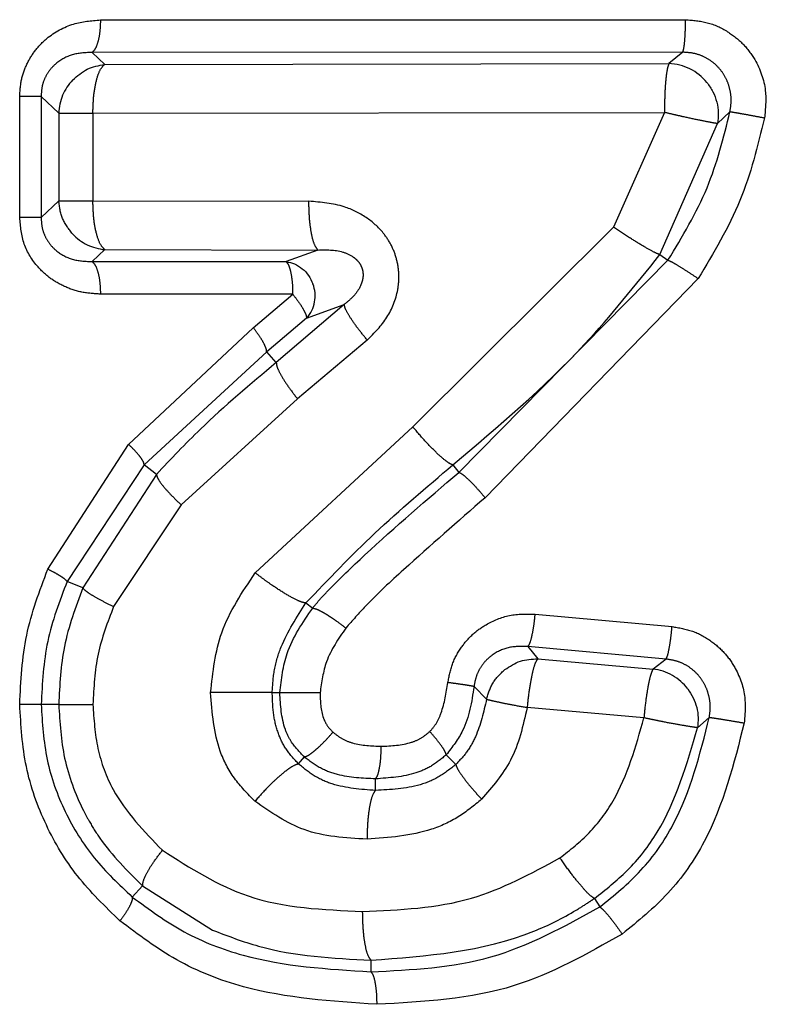
# Model space of a CAD drawing. Extents: x 114 to 292, y 17 to 275.
# Drawn here: x 141 to 143, y 62 to 65 of the extents above; entities that cross this region are included whole.
import ezdxf

# ---------------------------------------------------------------- set-up
doc = ezdxf.new("R2010")
doc.units = 0
doc.linetypes.add('PHANTOM', pattern=[12.7, 6.35, -1.27, 1.27, -1.27, 1.27, -1.27])
doc.layers.get('0').update_dxf_attribs({"linetype": 'CONTINUOUS'})

msp = doc.modelspace()

# ---------------------------------------------------------------- linework, layer by layer
at = {"color": 8, "linetype": 'PHANTOM'}
for p, q in [((140.9723, 64.831), (142.7411, 64.8317)), ((142.7325, 64.7332), (140.9472, 64.7327)), ((140.9857, 64.6966), (140.9472, 64.7327)), ((142.7325, 64.7332), (142.6908, 64.6989)), ((140.9857, 64.6966), (142.6908, 64.6989)), ((140.7283, 64.2337), (140.7283, 64.5992)), ((140.7932, 64.5992), (140.8463, 64.5491)), ((140.7932, 64.5992), (140.7932, 64.2337)), ((140.8463, 64.5491), (140.8463, 64.2837)), ((140.9495, 64.5491), (142.6775, 64.5512)), ((140.9495, 64.5491), (140.9495, 64.2837)), ((142.6775, 64.5512), (142.523, 64.2045)), ((142.8375, 64.5175), (142.8755, 64.5535)), ((142.6635, 64.1211), (142.8375, 64.5175)), ((140.8463, 64.2837), (140.7932, 64.2337)), ((140.8463, 64.2837), (140.9495, 64.2837)), ((140.9495, 64.2837), (141.6024, 64.2827)), ((140.7932, 64.2337), (140.7283, 64.2337)), ((142.523, 64.2045), (141.9167, 63.6003)), ((140.9472, 64.1001), (140.9857, 64.1363)), ((140.9857, 64.1363), (141.63, 64.1351)), ((141.63, 64.1351), (141.5337, 64.0999)), ((142.6635, 64.1211), (142.6881, 64.1043)), ((140.9472, 64.1001), (141.5337, 64.0999)), ((142.056, 63.4626), (142.6881, 64.1043)), ((142.7794, 64.0487), (142.1351, 63.3859)), ((141.5535, 64.0017), (140.9723, 64.0018)), ((141.4345, 63.9), (141.5535, 64.0017)), ((141.7094, 63.9707), (141.5039, 63.7945)), ((141.5957, 63.9288), (141.7094, 63.9707)), ((141.5957, 63.9288), (141.4749, 63.8267)), ((141.0575, 63.5472), (141.4345, 63.9)), ((141.7791, 63.8625), (141.5683, 63.6846)), ((141.4749, 63.8267), (141.1047, 63.4858)), ((141.5039, 63.7945), (141.4749, 63.8267)), ((141.5683, 63.6846), (141.2168, 63.3642)), ((141.4405, 63.1585), (141.9167, 63.6003)), ((140.8132, 63.1697), (141.0575, 63.5472)), ((141.1047, 63.4858), (140.8716, 63.1323)), ((141.1415, 63.4564), (141.1047, 63.4858)), ((142.0379, 63.4852), (142.056, 63.4626)), ((141.1415, 63.4564), (140.919, 63.1129)), ((141.2168, 63.3642), (141.0121, 63.0567)), ((140.919, 63.1129), (140.8716, 63.1323)), ((141.5935, 63.0676), (141.614, 63.052)), ((142.2866, 63.0339), (142.7004, 62.996)), ((142.2648, 62.9356), (142.2946, 62.8988)), ((142.6824, 62.8978), (142.2648, 62.9356)), ((142.2946, 62.8988), (142.6429, 62.8673)), ((142.6824, 62.8978), (142.6429, 62.8673)), ((142.1017, 62.8148), (142.1396, 62.7763)), ((141.4917, 62.7963), (141.5147, 62.7963)), ((140.8463, 62.7608), (140.7932, 62.7608)), ((142.6153, 62.72), (142.2623, 62.7514)), ((142.7772, 62.6901), (142.813, 62.7215)), ((141.5715, 62.5806), (141.5888, 62.6017)), ((142.0465, 62.579), (142.0177, 62.6083)), ((141.8039, 62.5006), (141.8039, 62.5356)), ((141.0999, 62.2115), (141.0686, 62.1782)), ((142.4655, 62.1739), (142.482, 62.148)), ((141.7902, 61.9871), (141.7902, 61.9521))]:
    msp.add_line(p, q, dxfattribs=at)
at = {"color": 7, "linetype": 'CONTINUOUS'}
msp.add_line((141.0999, 62.2115), (141.3111, 62.0783), dxfattribs=at)
at = {"color": 8, "linetype": 'PHANTOM', "flags": 128}
msp.add_lwpolyline([(140.8463, 64.5491), (140.8513, 64.5491), (140.8589, 64.5491), (140.869, 64.5491), (140.8815, 64.5491), (140.8961, 64.5491), (140.9125, 64.5491), (140.9304, 64.5491), (140.9495, 64.5491)], dxfattribs=at)
at = {"color": 8, "linetype": 'PHANTOM'}
for centre, radius, start, end in [((142.6869, 64.5466), 0.1523, 38.7092, 88.5424), ((140.9987, 64.5443), 0.1524, 136.5079, 178.2057), ((140.9991, 64.2881), 0.1524, 223.2603, 264.9603), ((141.5206, 63.9961), 0.1009, 318.1327, 21.0969), ((142.6262, 62.7159), 0.1524, 36.9684, 83.7369)]:
    msp.add_arc(centre, radius, start, end, dxfattribs=at)
for points, knots in [([(140.7283, 64.5992), (140.7293, 64.6162), (140.7314, 64.6501), (140.7486, 64.698), (140.7746, 64.7406), (140.8195, 64.7865), (140.8869, 64.8236), (140.9449, 64.8286), (140.9723, 64.831)], [0, 0, 0, 0, 0.132799, 0.263198, 0.394389, 0.526034, 0.775355, 1, 1, 1, 1]), ([(140.9723, 64.831), (140.972, 64.8198), (140.9713, 64.7967), (140.9657, 64.7659), (140.9574, 64.7423), (140.9506, 64.7358), (140.9472, 64.7327)], [0, 0, 0, 0, 0.24206, 0.499632, 0.757405, 1, 1, 1, 1]), ([(142.7325, 64.7332), (142.7336, 64.7363), (142.736, 64.7426), (142.7389, 64.7662), (142.7408, 64.7972), (142.741, 64.8204), (142.7411, 64.8317)], [0, 0, 0, 0, 0.242238, 0.5, 0.757762, 1, 1, 1, 1]), ([(142.7411, 64.8317), (142.7634, 64.83), (142.808, 64.8265), (142.8673, 64.7989), (142.9163, 64.7602), (142.9601, 64.7015), (142.9884, 64.623), (142.9826, 64.5623), (142.98, 64.5348)], [0, 0, 0, 0, 0.153704, 0.308363, 0.444839, 0.58252, 0.810829, 1, 1, 1, 1]), ([(140.9472, 64.7327), (140.9282, 64.732), (140.891, 64.7307), (140.8473, 64.7089), (140.8198, 64.6818), (140.8043, 64.6571), (140.7945, 64.6288), (140.7936, 64.6091), (140.7932, 64.5992)], [0, 0, 0, 0, 0.265892, 0.520603, 0.643249, 0.762763, 0.880945, 1, 1, 1, 1]), ([(142.8755, 64.5535), (142.8772, 64.5645), (142.8805, 64.5865), (142.8766, 64.6198), (142.8661, 64.6513), (142.8487, 64.6795), (142.8254, 64.703), (142.7972, 64.7204), (142.7656, 64.7315), (142.7435, 64.7326), (142.7325, 64.7332)], [0, 0, 0, 0, 0.12655, 0.252301, 0.377295, 0.501729, 0.625911, 0.750192, 0.874832, 1, 1, 1, 1]), ([(140.9495, 64.5491), (140.95, 64.5664), (140.951, 64.6018), (140.9593, 64.6474), (140.9706, 64.6822), (140.9806, 64.6917), (140.9857, 64.6966)], [0, 0, 0, 0, 0.24935, 0.50951, 0.751314, 1, 1, 1, 1]), ([(142.6908, 64.6989), (142.6891, 64.6942), (142.6855, 64.6847), (142.6812, 64.6507), (142.6779, 64.6053), (142.6777, 64.5704), (142.6775, 64.5512)], [0, 0, 0, 0, 0.244535, 0.500035, 0.725399, 1, 1, 1, 1]), ([(142.8375, 64.5175), (142.8324, 64.5183), (142.8224, 64.5198), (142.7854, 64.527), (142.7445, 64.5356), (142.7072, 64.5443), (142.6873, 64.5489), (142.6775, 64.5512)], [0, 0, 0, 0, 0.244845, 0.481659, 0.726154, 0.866971, 1, 1, 1, 1]), ([(142.6881, 64.1043), (142.7314, 64.1757), (142.8164, 64.3159), (142.8561, 64.4752), (142.8755, 64.5535)], [0, 0, 0, 0, 0.508925, 1, 1, 1, 1]), ([(142.98, 64.5348), (142.9592, 64.4499), (142.917, 64.2776), (142.8257, 64.1257), (142.7794, 64.0487)], [0, 0, 0, 0, 0.492819, 1, 1, 1, 1]), ([(142.8755, 64.5535), (142.8788, 64.553), (142.8855, 64.5521), (142.9109, 64.5477), (142.9441, 64.5416), (142.9683, 64.537), (142.98, 64.5348)], [0, 0, 0, 0, 0.2413283, 0.5000006, 0.7586725, 1, 1, 1, 1]), ([(140.8881, 64.1836), (140.8765, 64.1985), (140.8533, 64.2282), (140.8486, 64.2652), (140.8463, 64.2837)], [0, 0, 0, 0, 0.5, 1, 1, 1, 1]), ([(140.9857, 64.1363), (140.9809, 64.1409), (140.9709, 64.1506), (140.9591, 64.1857), (140.951, 64.2318), (140.95, 64.2665), (140.9495, 64.2837)], [0, 0, 0, 0, 0.242323, 0.4999967, 0.7522442, 1, 1, 1, 1]), ([(141.7791, 63.8625), (141.8006, 63.8843), (141.843, 63.9273), (141.8713, 64.0003), (141.8764, 64.0609), (141.8694, 64.1067), (141.8533, 64.1494), (141.8239, 64.1945), (141.7764, 64.2369), (141.6996, 64.2744), (141.6388, 64.2796), (141.6024, 64.2827)], [0, 0, 0, 0, 0.148729, 0.292396, 0.366856, 0.440778, 0.514104, 0.586439, 0.700345, 0.82105, 1, 1, 1, 1]), ([(141.63, 64.1351), (141.6263, 64.1397), (141.6188, 64.1493), (141.6097, 64.1847), (141.6035, 64.231), (141.6028, 64.2658), (141.6024, 64.2827)], [0, 0, 0, 0, 0.242282, 0.5, 0.757718, 1, 1, 1, 1]), ([(140.9723, 64.0018), (140.9536, 64.0029), (140.9164, 64.005), (140.8649, 64.0225), (140.8196, 64.0484), (140.7754, 64.0895), (140.736, 64.1511), (140.7308, 64.2062), (140.7283, 64.2337)], [0, 0, 0, 0, 0.15339, 0.303682, 0.44093, 0.574196, 0.787527, 1, 1, 1, 1]), ([(140.7932, 64.2337), (140.7936, 64.2238), (140.7945, 64.2041), (140.8042, 64.1759), (140.8196, 64.1511), (140.8472, 64.124), (140.8909, 64.1021), (140.9282, 64.1008), (140.9472, 64.1001)], [0, 0, 0, 0, 0.118771, 0.236676, 0.35607, 0.478579, 0.733507, 1, 1, 1, 1]), ([(142.6635, 64.1211), (142.6581, 64.1231), (142.6478, 64.127), (142.6136, 64.1464), (142.5711, 64.1725), (142.5396, 64.1935), (142.523, 64.2045)], [0, 0, 0, 0, 0.262981, 0.49884, 0.736146, 1, 1, 1, 1]), ([(141.63, 64.1351), (141.6551, 64.1358), (141.6912, 64.1367), (141.7316, 64.1188), (141.7493, 64.1039), (141.7591, 64.0906), (141.7651, 64.0753), (141.767, 64.0587), (141.7645, 64.042), (141.7562, 64.0195), (141.7381, 63.9938), (141.7193, 63.9786), (141.7094, 63.9707)], [0, 0, 0, 0, 0.289861, 0.416092, 0.47262, 0.524845, 0.574555, 0.624258, 0.676771, 0.733549, 0.859822, 1, 1, 1, 1]), ([(142.0379, 63.4852), (142.1754, 63.6016), (142.4029, 63.7943), (142.5897, 64.0285), (142.6635, 64.1211)], [0, 0, 0, 0, 0.604659, 1, 1, 1, 1]), ([(140.9472, 64.1001), (140.9506, 64.097), (140.9574, 64.0906), (140.9657, 64.067), (140.9713, 64.0361), (140.972, 64.013), (140.9723, 64.0018)], [0, 0, 0, 0, 0.242449, 0.500167, 0.757793, 1, 1, 1, 1]), ([(141.5337, 64.0999), (141.5365, 64.0964), (141.5419, 64.0898), (141.5483, 64.0662), (141.5528, 64.0364), (141.5533, 64.0133), (141.5535, 64.0017)], [0, 0, 0, 0, 0.26417, 0.50027, 0.749345, 1, 1, 1, 1]), ([(142.6881, 64.1043), (142.6912, 64.103), (142.6976, 64.1003), (142.7201, 64.0872), (142.7489, 64.0691), (142.7695, 64.0553), (142.7794, 64.0487)], [0, 0, 0, 0, 0.241244, 0.5, 0.758756, 1, 1, 1, 1]), ([(141.5535, 64.0017), (141.5597, 63.9937), (141.5721, 63.9778), (141.5854, 63.9566), (141.5945, 63.9389), (141.5953, 63.9322), (141.5957, 63.9288)], [0, 0, 0, 0, 0.251036, 0.50001, 0.736164, 1, 1, 1, 1]), ([(141.7791, 63.8625), (141.7696, 63.8741), (141.7501, 63.8979), (141.7274, 63.9304), (141.7122, 63.9567), (141.7103, 63.9661), (141.7094, 63.9707)], [0, 0, 0, 0, 0.243715, 0.499997, 0.75628, 1, 1, 1, 1]), ([(141.4749, 63.8267), (141.4747, 63.83), (141.4742, 63.8366), (141.4658, 63.8545), (141.4524, 63.8763), (141.4404, 63.8922), (141.4345, 63.9)], [0, 0, 0, 0, 0.244012, 0.500003, 0.755993, 1, 1, 1, 1]), ([(141.5039, 63.7945), (141.4259, 63.7293), (141.2991, 63.6232), (141.1853, 63.5028), (141.1415, 63.4564)], [0, 0, 0, 0, 0.614787, 1, 1, 1, 1]), ([(141.5039, 63.7945), (141.5045, 63.7898), (141.5057, 63.7801), (141.5195, 63.7533), (141.5406, 63.7205), (141.5592, 63.6964), (141.5683, 63.6846)], [0, 0, 0, 0, 0.24347, 0.499491, 0.755786, 1, 1, 1, 1]), ([(142.0379, 63.4852), (142.0352, 63.486), (142.0299, 63.4878), (142.0144, 63.4984), (141.99, 63.5196), (141.9541, 63.5561), (141.9297, 63.585), (141.9167, 63.6003)], [0, 0, 0, 0, 0.135718, 0.266639, 0.505251, 0.738271, 1, 1, 1, 1]), ([(141.1047, 63.4858), (141.104, 63.4888), (141.1026, 63.4949), (141.0924, 63.5099), (141.0773, 63.5279), (141.064, 63.5409), (141.0575, 63.5472)], [0, 0, 0, 0, 0.244625, 0.5000011, 0.7553766, 1, 1, 1, 1]), ([(141.5935, 63.0676), (141.6617, 63.139), (141.8019, 63.2858), (141.9578, 63.4175), (142.0379, 63.4852)], [0, 0, 0, 0, 0.486621, 1, 1, 1, 1]), ([(141.614, 63.052), (141.6189, 63.0583), (141.6329, 63.0757), (141.6844, 63.1304), (141.8239, 63.264), (141.96, 63.3805), (142.056, 63.4626)], [0, 0, 0, 0, 0.039364, 0.110384, 0.372852, 1, 1, 1, 1]), ([(142.056, 63.4626), (142.0594, 63.4611), (142.0664, 63.4578), (142.0866, 63.4397), (142.111, 63.4145), (142.1273, 63.3952), (142.1351, 63.3859)], [0, 0, 0, 0, 0.240909, 0.500002, 0.759094, 1, 1, 1, 1]), ([(141.1415, 63.4564), (141.1429, 63.4518), (141.1455, 63.4428), (141.1617, 63.4207), (141.185, 63.3944), (141.2059, 63.3746), (141.2168, 63.3642)], [0, 0, 0, 0, 0.2592039, 0.4963444, 0.7377641, 1, 1, 1, 1]), ([(142.1351, 63.3859), (142.0526, 63.3138), (141.93, 63.2066), (141.7885, 63.0764), (141.7337, 63.0141), (141.7141, 62.9917)], [0, 0, 0, 0, 0.569043, 0.84549, 1, 1, 1, 1]), ([(140.7283, 62.7608), (140.7318, 62.8314), (140.7389, 62.9726), (140.7884, 63.104), (140.8132, 63.1697)], [0, 0, 0, 0, 0.4993476, 1, 1, 1, 1]), ([(140.8716, 63.1323), (140.8701, 63.1343), (140.8669, 63.1383), (140.8537, 63.1476), (140.8357, 63.1583), (140.8206, 63.166), (140.8132, 63.1697)], [0, 0, 0, 0, 0.245286, 0.500002, 0.754717, 1, 1, 1, 1]), ([(141.3053, 62.7963), (141.3123, 62.8584), (141.3272, 62.9908), (141.4012, 63.1003), (141.4405, 63.1585)], [0, 0, 0, 0, 0.4694392, 1, 1, 1, 1]), ([(141.5935, 63.0676), (141.5905, 63.0679), (141.5847, 63.0685), (141.5659, 63.0759), (141.5351, 63.0923), (141.4975, 63.1166), (141.4654, 63.1393), (141.4489, 63.152), (141.4405, 63.1585)], [0, 0, 0, 0, 0.135869, 0.266797, 0.504137, 0.736383, 0.865328, 1, 1, 1, 1]), ([(140.8716, 63.1323), (140.8488, 63.0727), (140.8032, 62.9536), (140.7965, 62.8251), (140.7932, 62.7608)], [0, 0, 0, 0, 0.500102, 1, 1, 1, 1]), ([(140.919, 63.1129), (140.8973, 63.0546), (140.8551, 62.9411), (140.8492, 62.8198), (140.8463, 62.7608)], [0, 0, 0, 0, 0.514202, 1, 1, 1, 1]), ([(140.919, 63.1129), (140.9216, 63.11), (140.9268, 63.1041), (140.948, 63.0902), (140.9767, 63.074), (141.0005, 63.0624), (141.0121, 63.0567)], [0, 0, 0, 0, 0.246671, 0.502298, 0.756706, 1, 1, 1, 1]), ([(141.0121, 63.0567), (140.9939, 63.0092), (140.9575, 62.9142), (140.9522, 62.812), (140.9495, 62.7608)], [0, 0, 0, 0, 0.499679, 1, 1, 1, 1]), ([(141.4917, 62.7963), (141.4931, 62.8196), (141.4959, 62.8669), (141.5249, 62.9619), (141.5656, 63.0247), (141.5935, 63.0676)], [0, 0, 0, 0, 0.235148, 0.478345, 1, 1, 1, 1]), ([(141.5147, 62.7963), (141.5194, 62.8369), (141.5304, 62.9305), (141.5837, 63.0081), (141.614, 63.052)], [0, 0, 0, 0, 0.433904, 1, 1, 1, 1]), ([(141.6141, 63.0519), (141.618, 63.0513), (141.624, 63.0503), (141.6389, 63.0429), (141.6525, 63.0351), (141.6679, 63.0254), (141.6887, 63.0113), (141.7041, 62.9994), (141.7141, 62.9917)], [0, 0, 0, 0, 0.239483, 0.368422, 0.500094, 0.63175, 0.760645, 1, 1, 1, 1]), ([(142.0227, 62.8267), (142.0264, 62.8457), (142.0338, 62.8838), (142.061, 62.9329), (142.0959, 62.9733), (142.1441, 63.0082), (142.2087, 63.0348), (142.2605, 63.0342), (142.2866, 63.0339)], [0, 0, 0, 0, 0.1546637, 0.3094437, 0.4457835, 0.5826444, 0.7895216, 1, 1, 1, 1]), ([(142.2648, 62.9356), (142.2668, 62.9385), (142.2709, 62.9446), (142.2773, 62.9681), (142.283, 62.9992), (142.2855, 63.0226), (142.2866, 63.0339)], [0, 0, 0, 0, 0.24209, 0.5, 0.757911, 1, 1, 1, 1]), ([(141.7141, 62.9917), (141.6916, 62.959), (141.6508, 62.8998), (141.6408, 62.8282), (141.6363, 62.7963)], [0, 0, 0, 0, 0.553188, 1, 1, 1, 1]), ([(142.6824, 62.8978), (142.6839, 62.9007), (142.687, 62.9069), (142.6921, 62.9304), (142.6969, 62.9614), (142.6993, 62.9847), (142.7004, 62.996)], [0, 0, 0, 0, 0.242234, 0.500149, 0.757982, 1, 1, 1, 1]), ([(142.7004, 62.996), (142.7212, 62.9925), (142.763, 62.9856), (142.8171, 62.9557), (142.8611, 62.9168), (142.9001, 62.8605), (142.9253, 62.787), (142.9207, 62.7303), (142.9185, 62.7045)], [0, 0, 0, 0, 0.155033, 0.310969, 0.447459, 0.584968, 0.811251, 1, 1, 1, 1]), ([(142.2648, 62.9356), (142.2457, 62.9362), (142.2082, 62.9373), (142.1638, 62.9171), (142.1353, 62.8921), (142.1185, 62.8692), (142.1065, 62.843), (142.1033, 62.8242), (142.1017, 62.8148)], [0, 0, 0, 0, 0.2580205, 0.5089735, 0.6324447, 0.7547949, 0.8770084, 1, 1, 1, 1]), ([(142.2946, 62.8988), (142.2914, 62.8944), (142.2851, 62.8854), (142.2766, 62.8513), (142.2681, 62.8056), (142.2642, 62.7698), (142.2623, 62.7514)], [0, 0, 0, 0, 0.245711, 0.489437, 0.738294, 1, 1, 1, 1]), ([(142.813, 62.7215), (142.8144, 62.7318), (142.8172, 62.7525), (142.8134, 62.7836), (142.8038, 62.8132), (142.7882, 62.8401), (142.7673, 62.8631), (142.7419, 62.8809), (142.7132, 62.8933), (142.6927, 62.8963), (142.6824, 62.8978)], [0, 0, 0, 0, 0.126201, 0.251785, 0.3768, 0.501402, 0.625803, 0.75025, 0.874944, 1, 1, 1, 1]), ([(142.6429, 62.8673), (142.6406, 62.8629), (142.636, 62.8537), (142.6284, 62.8201), (142.6206, 62.7746), (142.6172, 62.7395), (142.6153, 62.72)], [0, 0, 0, 0, 0.242446, 0.500045, 0.72199, 1, 1, 1, 1]), ([(141.968, 62.6786), (141.9747, 62.6862), (141.9892, 62.7029), (142.0108, 62.7526), (142.0177, 62.7956), (142.0227, 62.8267)], [0, 0, 0, 0, 0.189915, 0.414951, 1, 1, 1, 1]), ([(142.1017, 62.8148), (142.0946, 62.7683), (142.0829, 62.6921), (142.036, 62.6319), (142.0177, 62.6083)], [0, 0, 0, 0, 0.608623, 1, 1, 1, 1]), ([(142.1017, 62.8148), (142.0992, 62.8153), (142.0941, 62.8164), (142.0756, 62.8194), (142.0514, 62.8229), (142.0321, 62.8255), (142.0227, 62.8267)], [0, 0, 0, 0, 0.245746, 0.502104, 0.757336, 1, 1, 1, 1]), ([(141.4918, 62.7963), (141.4862, 62.7963), (141.4775, 62.7964), (141.4508, 62.7964), (141.4254, 62.7964), (141.396, 62.7964), (141.3555, 62.7963), (141.3251, 62.7963), (141.3053, 62.7963)], [0, 0, 0, 0, 0.238209, 0.367549, 0.499983, 0.632419, 0.761767, 1, 1, 1, 1]), ([(141.4395, 62.4679), (141.4176, 62.4902), (141.3743, 62.5341), (141.3169, 62.644), (141.3099, 62.7357), (141.3053, 62.7963)], [0, 0, 0, 0, 0.258207, 0.51007, 1, 1, 1, 1]), ([(141.5715, 62.5806), (141.5587, 62.5941), (141.5335, 62.6208), (141.5083, 62.6726), (141.4937, 62.7319), (141.4924, 62.7741), (141.4918, 62.7963)], [0, 0, 0, 0, 0.2407901, 0.4746199, 0.7231344, 1, 1, 1, 1]), ([(141.5888, 62.6017), (141.574, 62.617), (141.5502, 62.6415), (141.5195, 62.7073), (141.5167, 62.7583), (141.5147, 62.7963)], [0, 0, 0, 0, 0.29595, 0.475754, 1, 1, 1, 1]), ([(141.5147, 62.7963), (141.5183, 62.7963), (141.524, 62.7963), (141.5413, 62.7963), (141.5578, 62.7963), (141.5769, 62.7963), (141.6033, 62.7963), (141.6233, 62.7963), (141.6363, 62.7963)], [0, 0, 0, 0, 0.23862, 0.367822, 0.5, 0.632178, 0.76138, 1, 1, 1, 1]), ([(141.6363, 62.7963), (141.6371, 62.77), (141.6381, 62.735), (141.6572, 62.6955), (141.6693, 62.683), (141.6754, 62.6767)], [0, 0, 0, 0, 0.596975, 0.79391, 1, 1, 1, 1]), ([(141.0314, 62.1062), (140.9865, 62.1496), (140.8986, 62.2345), (140.803, 62.3945), (140.7395, 62.5713), (140.732, 62.6975), (140.7283, 62.7608)], [0, 0, 0, 0, 0.25429, 0.498441, 0.747999, 1, 1, 1, 1]), ([(140.7932, 62.7608), (140.7911, 62.7608), (140.7868, 62.7608), (140.7722, 62.7608), (140.7526, 62.7608), (140.7363, 62.7608), (140.7283, 62.7608)], [0, 0, 0, 0, 0.242084, 0.495193, 0.750832, 1, 1, 1, 1]), ([(140.7932, 62.7608), (140.7966, 62.7046), (140.8034, 62.5922), (140.8612, 62.4335), (140.9488, 62.2913), (141.0285, 62.216), (141.0686, 62.1782)], [0, 0, 0, 0, 0.249446, 0.49814, 0.747946, 1, 1, 1, 1]), ([(140.8463, 62.7608), (140.8496, 62.7063), (140.8564, 62.5952), (140.9001, 62.4784), (140.9418, 62.4005), (140.9932, 62.3174), (141.0538, 62.2573), (141.0999, 62.2115)], [0, 0, 0, 0, 0.26045, 0.530309, 0.588248, 0.686564, 1, 1, 1, 1]), ([(140.8463, 62.7608), (140.8497, 62.7608), (140.8566, 62.7608), (140.8803, 62.7608), (140.9116, 62.7608), (140.9371, 62.7608), (140.9495, 62.7608)], [0, 0, 0, 0, 0.246078, 0.501115, 0.755563, 1, 1, 1, 1]), ([(140.9495, 62.7608), (140.9525, 62.7159), (140.9583, 62.6267), (141.0183, 62.4655), (141.1043, 62.3767), (141.1597, 62.3194)], [0, 0, 0, 0, 0.265057, 0.52596, 1, 1, 1, 1]), ([(142.1396, 62.7763), (142.1307, 62.7376), (142.1178, 62.6813), (142.0816, 62.6159), (142.0579, 62.591), (142.0465, 62.579)], [0, 0, 0, 0, 0.531572, 0.773421, 1, 1, 1, 1]), ([(142.2623, 62.7514), (142.2498, 62.696), (142.2262, 62.5918), (142.1571, 62.5113), (142.1248, 62.4737)], [0, 0, 0, 0, 0.531749, 1, 1, 1, 1]), ([(142.1396, 62.7763), (142.1435, 62.7753), (142.1514, 62.7733), (142.1788, 62.7672), (142.216, 62.7597), (142.2459, 62.7543), (142.2623, 62.7514)], [0, 0, 0, 0, 0.243272, 0.500029, 0.725798, 1, 1, 1, 1]), ([(142.3615, 62.2963), (142.3922, 62.3205), (142.4543, 62.3695), (142.5556, 62.5071), (142.5909, 62.633), (142.6153, 62.72)], [0, 0, 0, 0, 0.232489, 0.470285, 1, 1, 1, 1]), ([(142.482, 62.148), (142.5253, 62.1832), (142.6122, 62.2536), (142.7429, 62.4426), (142.7849, 62.6096), (142.813, 62.7215)], [0, 0, 0, 0, 0.246983, 0.495247, 1, 1, 1, 1]), ([(142.7772, 62.6901), (142.7721, 62.6909), (142.7618, 62.6923), (142.7238, 62.6987), (142.6821, 62.7063), (142.6451, 62.7139), (142.6251, 62.718), (142.6153, 62.72)], [0, 0, 0, 0, 0.243862, 0.492082, 0.728232, 0.867954, 1, 1, 1, 1]), ([(142.813, 62.7215), (142.8163, 62.7211), (142.8231, 62.7203), (142.8488, 62.7163), (142.8823, 62.7108), (142.9067, 62.7066), (142.9185, 62.7045)], [0, 0, 0, 0, 0.241241, 0.5, 0.758759, 1, 1, 1, 1]), ([(142.4655, 62.1739), (142.4997, 62.2007), (142.5726, 62.2578), (142.7, 62.4227), (142.7455, 62.5804), (142.7772, 62.6901)], [0, 0, 0, 0, 0.21158, 0.451122, 1, 1, 1, 1]), ([(142.9185, 62.7045), (142.8874, 62.581), (142.8406, 62.3951), (142.6952, 62.1844), (142.5976, 62.1052), (142.5494, 62.0661)], [0, 0, 0, 0, 0.500926, 0.7535, 1, 1, 1, 1]), ([(141.5888, 62.6018), (141.5927, 62.603), (141.5987, 62.6048), (141.6122, 62.6145), (141.628, 62.6274), (141.6502, 62.6484), (141.6672, 62.6675), (141.6754, 62.6767)], [0, 0, 0, 0, 0.243247, 0.373108, 0.505011, 0.763019, 1, 1, 1, 1]), ([(141.6754, 62.6767), (141.6841, 62.6698), (141.702, 62.6556), (141.751, 62.6368), (141.7919, 62.6352), (141.8212, 62.634)], [0, 0, 0, 0, 0.2126587, 0.4359561, 1, 1, 1, 1]), ([(141.8212, 62.634), (141.8522, 62.6355), (141.8942, 62.6374), (141.9431, 62.658), (141.9598, 62.6718), (141.968, 62.6786)], [0, 0, 0, 0, 0.589301, 0.799188, 1, 1, 1, 1]), ([(142.0177, 62.6083), (142.0169, 62.6113), (142.0152, 62.6175), (142.004, 62.6347), (141.988, 62.6558), (141.9746, 62.6711), (141.968, 62.6786)], [0, 0, 0, 0, 0.247696, 0.50547, 0.760299, 1, 1, 1, 1]), ([(141.8039, 62.5356), (141.8062, 62.5388), (141.811, 62.5453), (141.8167, 62.5693), (141.8205, 62.6002), (141.821, 62.623), (141.8212, 62.634)], [0, 0, 0, 0, 0.247569, 0.507238, 0.762948, 1, 1, 1, 1]), ([(141.8039, 62.5356), (141.7652, 62.5373), (141.7081, 62.5398), (141.6348, 62.5665), (141.6044, 62.5898), (141.5888, 62.6017)], [0, 0, 0, 0, 0.504727, 0.745674, 1, 1, 1, 1]), ([(142.0177, 62.6083), (142.0035, 62.5965), (141.9758, 62.5734), (141.9041, 62.5421), (141.8453, 62.5383), (141.8039, 62.5356)], [0, 0, 0, 0, 0.238695, 0.463372, 1, 1, 1, 1]), ([(141.5715, 62.5806), (141.5656, 62.5789), (141.5564, 62.5763), (141.5359, 62.5622), (141.5178, 62.5476), (141.4978, 62.5297), (141.4711, 62.5036), (141.4519, 62.482), (141.4395, 62.4679)], [0, 0, 0, 0, 0.239665, 0.368508, 0.50003, 0.631547, 0.760377, 1, 1, 1, 1]), ([(141.8039, 62.5006), (141.7592, 62.5037), (141.6942, 62.5083), (141.6174, 62.5425), (141.5867, 62.568), (141.5715, 62.5806)], [0, 0, 0, 0, 0.525327, 0.765071, 1, 1, 1, 1]), ([(142.0465, 62.579), (142.0302, 62.566), (141.9974, 62.5397), (141.9161, 62.5061), (141.8495, 62.5028), (141.8039, 62.5006)], [0, 0, 0, 0, 0.236405, 0.476824, 1, 1, 1, 1]), ([(142.0465, 62.579), (142.0479, 62.5747), (142.0509, 62.566), (142.0685, 62.5404), (142.0936, 62.5085), (142.1146, 62.4851), (142.1248, 62.4737)], [0, 0, 0, 0, 0.2434992, 0.5000019, 0.7565056, 1, 1, 1, 1]), ([(141.8039, 62.5006), (141.8005, 62.496), (141.7935, 62.4864), (141.7851, 62.4511), (141.7793, 62.4047), (141.7786, 62.3698), (141.7782, 62.353)], [0, 0, 0, 0, 0.2422549, 0.4999861, 0.7577256, 1, 1, 1, 1]), ([(141.7782, 62.353), (141.7129, 62.3567), (141.5892, 62.3637), (141.4875, 62.4345), (141.4395, 62.4679)], [0, 0, 0, 0, 0.527947, 1, 1, 1, 1]), ([(142.1248, 62.4737), (142.1019, 62.455), (142.0558, 62.4173), (141.9402, 62.3647), (141.8443, 62.3577), (141.7782, 62.353)], [0, 0, 0, 0, 0.2339864, 0.4727913, 1, 1, 1, 1]), ([(141.0999, 62.2115), (141.1003, 62.2168), (141.1009, 62.227), (141.1134, 62.253), (141.1325, 62.284), (141.1504, 62.3073), (141.1597, 62.3194)], [0, 0, 0, 0, 0.260713, 0.500001, 0.739289, 1, 1, 1, 1]), ([(141.1597, 62.3194), (141.2436, 62.2659), (141.4272, 62.1487), (141.6461, 62.1397), (141.765, 62.1347)], [0, 0, 0, 0, 0.456902, 1, 1, 1, 1]), ([(141.765, 62.1347), (141.8769, 62.1393), (142.0872, 62.148), (142.274, 62.249), (142.3615, 62.2963)], [0, 0, 0, 0, 0.532064, 1, 1, 1, 1]), ([(142.4654, 62.1739), (142.4604, 62.1772), (142.4508, 62.1834), (142.4249, 62.212), (142.3943, 62.25), (142.3728, 62.2803), (142.3615, 62.2963)], [0, 0, 0, 0, 0.263131, 0.500053, 0.736932, 1, 1, 1, 1]), ([(141.0686, 62.1782), (141.0686, 62.1749), (141.0686, 62.1682), (141.0612, 62.1509), (141.0488, 62.1296), (141.0372, 62.114), (141.0314, 62.1062)], [0, 0, 0, 0, 0.238677, 0.492203, 0.749894, 1, 1, 1, 1]), ([(141.0686, 62.1782), (141.1196, 62.1406), (141.2222, 62.0652), (141.4637, 61.9722), (141.6592, 61.9601), (141.7902, 61.9521)], [0, 0, 0, 0, 0.246454, 0.495265, 1, 1, 1, 1]), ([(141.7902, 61.9871), (141.9589, 61.9997), (142.1756, 62.0159), (142.3822, 62.1205), (142.4412, 62.1573), (142.4592, 62.1696), (142.4654, 62.1739)], [0, 0, 0, 0, 0.707308, 0.908296, 0.967948, 1, 1, 1, 1]), ([(141.7902, 61.9871), (141.7866, 61.9923), (141.7796, 62.0021), (141.7716, 62.037), (141.766, 62.0816), (141.7653, 62.1165), (141.765, 62.1347)], [0, 0, 0, 0, 0.26233, 0.5, 0.73767, 1, 1, 1, 1]), ([(141.7902, 61.9521), (141.9134, 61.958), (142.1574, 61.9697), (142.3745, 62.089), (142.4819, 62.148)], [0, 0, 0, 0, 0.504804, 1, 1, 1, 1]), ([(142.482, 62.148), (142.4848, 62.146), (142.4907, 62.1419), (142.5077, 62.1225), (142.5285, 62.0961), (142.5426, 62.0759), (142.5494, 62.0661)], [0, 0, 0, 0, 0.240857, 0.49927, 0.758087, 1, 1, 1, 1]), ([(141.8076, 61.8537), (141.6713, 61.8626), (141.4617, 61.8762), (141.2008, 61.9785), (141.087, 62.0644), (141.0314, 62.1062)], [0, 0, 0, 0, 0.487527, 0.749932, 1, 1, 1, 1]), ([(141.3111, 62.0783), (141.3572, 62.0605), (141.5102, 62.0015), (141.675, 61.993), (141.7902, 61.9871)], [0, 0, 0, 0, 0.301401, 1, 1, 1, 1]), ([(142.5494, 62.0661), (142.443, 62.0059), (142.2118, 61.8751), (141.9492, 61.8612), (141.8076, 61.8537)], [0, 0, 0, 0, 0.460451, 1, 1, 1, 1]), ([(141.7902, 61.9521), (141.7925, 61.949), (141.7972, 61.9427), (141.803, 61.9193), (141.8069, 61.8884), (141.8074, 61.865), (141.8076, 61.8537)], [0, 0, 0, 0, 0.239697, 0.49644, 0.75513, 1, 1, 1, 1])]:
    msp.add_open_spline(points, degree=3, knots=knots, dxfattribs=at)
at = {"color": 7, "linetype": 'CONTINUOUS'}
for points, knots in [([(140.8881, 64.6492), (140.9023, 64.6616), (140.9306, 64.6865), (140.9673, 64.6932), (140.9857, 64.6966)], [0, 0, 0, 0, 0.499999, 1, 1, 1, 1]), ([(142.8058, 64.6418), (142.8123, 64.6327), (142.8252, 64.6145), (142.8365, 64.5829), (142.8417, 64.55), (142.8389, 64.5283), (142.8375, 64.5175)], [0, 0, 0, 0, 0.2499808, 0.4999755, 0.7499824, 1, 1, 1, 1]), ([(141.5337, 64.0999), (141.5424, 64.0981), (141.5599, 64.0945), (141.5833, 64.0793), (141.6028, 64.0586), (141.6108, 64.0412), (141.6147, 64.0324)], [0, 0, 0, 0, 0.2500433, 0.5000618, 0.7500499, 1, 1, 1, 1]), ([(142.1947, 62.8659), (142.2099, 62.8758), (142.2405, 62.8958), (142.2765, 62.8978), (142.2946, 62.8988)], [0, 0, 0, 0, 0.5, 1, 1, 1, 1]), ([(142.748, 62.8075), (142.7538, 62.7988), (142.7655, 62.7815), (142.7757, 62.7517), (142.7805, 62.7208), (142.7783, 62.7004), (142.7772, 62.6901)], [0, 0, 0, 0, 0.25, 0.5, 0.75, 1, 1, 1, 1])]:
    msp.add_open_spline(points, degree=3, knots=knots, dxfattribs=at)
at = {"color": 8, "linetype": 'PHANTOM'}
for points in [[(140.7932, 64.5992), (140.791, 64.5992), (140.7866, 64.5992), (140.7719, 64.5992), (140.7524, 64.5992), (140.7363, 64.5992), (140.7283, 64.5992)], [(142.1396, 62.7763), (142.1448, 62.7936), (142.1551, 62.8282), (142.1815, 62.8533), (142.1947, 62.8659)]]:
    msp.add_open_spline(points, degree=3, dxfattribs=at)

doc.saveas('drawing.dxf')
